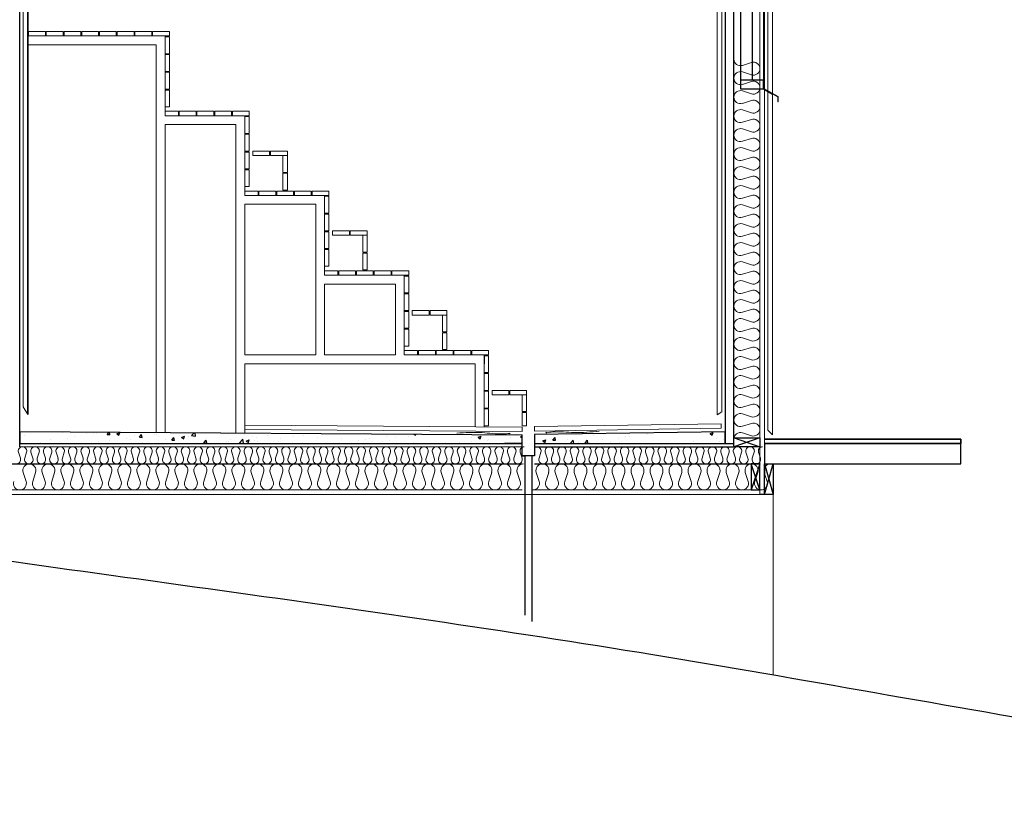
# Model space of a CAD drawing. Units: millimetres. Extents: x -83446 to -4945, y -28 to 10444.
# Drawn here: x -42989 to -37434, y -28 to 4367 of the extents above; entities that cross this region are included whole.
import ezdxf

# ---------------------------------------------------------------- set-up
doc = ezdxf.new("R2010")
doc.units = ezdxf.units.MM
for name, color, linetype, lineweight in [('A-FLOR-OTLN', 6, 'Continuous', 18), ('A-GLAZ', 6, 'Continuous', 18), ('A-GLAZ-FRAM', 6, 'Continuous', 25), ('A-GLAZ-GLAS', 6, 'Continuous', 25), ('A-WALL', 2, 'Continuous', 18), ('A5AINE', 15, 'Continuous', 13), ('ei-leikkautuvat', 170, 'Continuous', 18), ('vedeneriste', 90, 'Continuous', 18), ('verhoilut', 50, 'Continuous', 18)]:
    doc.layers.add(name, color=color, linetype=linetype, lineweight=lineweight)
for name, color, linetype in [('pellit', 30, 'Continuous'), ('runko', 10, 'Continuous'), ('TOPO UUS', 7, 'Continuous')]:
    doc.layers.add(name, color=color, linetype=linetype)

# ---------------------------------------------------------------- blocks, each defined once
blk = doc.blocks.new('F0L - luonnosikkuna - Luonnosikkuna-1256764-A-F')
at = {"layer": 'A-GLAZ', "lineweight": 25}
for p, q in [((-38922.6, 5128.2), (-38922.6, 4025)), ((-38792.6, 5128.2), (-38792.6, 4025))]:
    blk.add_line(p, q, dxfattribs=at)
at = {"layer": 'A-GLAZ'}
for p, q in [((-38790.6, 4025), (-38792.6, 4025)), ((-38792.6, 4025), (-38792.6, 3978.3)), ((-38792.6, 4025), (-38792.6, 3978.3)), ((-38790.6, 4025), (-38792.6, 4025)), ((-38790.6, 3979.5), (-38790.6, 4025)), ((-38790.6, 3979.5), (-38790.6, 4025)), ((-38792.6, 3978.3), (-38712.6, 3932.1)), ((-38792.6, 3978.3), (-38712.6, 3932.1)), ((-38710.6, 3933.3), (-38790.6, 3979.5)), ((-38710.6, 3933.3), (-38790.6, 3979.5)), ((-38712.6, 3932.1), (-38712.6, 3903.3)), ((-38712.6, 3932.1), (-38712.6, 3903.3)), ((-38712.6, 3903.3), (-38710.6, 3903.3)), ((-38712.6, 3903.3), (-38710.6, 3903.3)), ((-38710.6, 3903.3), (-38710.6, 3933.3)), ((-38710.6, 3903.3), (-38710.6, 3933.3))]:
    blk.add_line(p, q, dxfattribs=at)
at = {"layer": 'A-GLAZ-FRAM'}
for p, q in [((-38922.6, 5177.2), (-38922.6, 5128.2)), ((-38792.6, 5177.2), (-38922.6, 5177.2)), ((-38792.6, 5128.2), (-38792.6, 5177.2)), ((-38922.6, 5128.2), (-38792.6, 5128.2)), ((-38922.6, 4025), (-38922.6, 3976)), ((-38792.6, 4025), (-38922.6, 4025)), ((-38792.6, 3976), (-38792.6, 4025)), ((-38922.6, 3976), (-38792.6, 3976))]:
    blk.add_line(p, q, dxfattribs=at)
at = {"layer": 'A-GLAZ-GLAS'}
blk.add_line((-38857.6, 5128.2), (-38857.6, 4025), dxfattribs=at)

msp = doc.modelspace()

# ---------------------------------------------------------------- hatches: boundary and pattern name
at = {"layer": 'runko'}
h = msp.add_hatch(dxfattribs=at)
h.set_pattern_fill('AR-CONC', color=256)
h.paths.add_polyline_path([(-40154.2, 2023), (-41719.2, 2034), (-42989.2, 2043), (-42989.2, 1975), (-40154.2, 1975)])
h.paths.add_polyline_path([(-39008.7, 2040.3), (-40084.2, 2025), (-40084.2, 1975), (-39008.7, 1975)])

# ---------------------------------------------------------------- linework, layer by layer
for points in [[(-42989.2, 1957), (-42989.2, 5807.6)], [(-38959.6, 1975), (-38960.7, 5668.7)], [(-40084.2, 1975), (-38959.6, 1975)], [(-40084.2, 1957), (-38959.6, 1957)], [(-43231.2, 1860), (-40154.2, 1860)], [(-40084.2, 1860), (-38812.6, 1860)]]:
    msp.add_lwpolyline(points)
at = {"layer": 'A-FLOR-OTLN', "lineweight": 35}
msp.add_line((-37680, 1975), (-38787.6, 1975), dxfattribs=at)
at = {"layer": 'A-WALL', "lineweight": 35}
msp.add_line((-38742.6, 3947.2), (-38792.6, 3976), dxfattribs=at)
at = {"layer": 'A5AINE'}
for p, q in [((-38911.6, 4109.3), (-38860.6, 4125.7)), ((-38860.6, 4055.7), (-38911.6, 4072.1)), ((-38911.6, 4002.1), (-38860.6, 4018.5)), ((-38860.6, 3948.5), (-38911.6, 3964.9)), ((-38911.6, 3894.9), (-38860.6, 3911.3)), ((-38860.6, 3841.3), (-38911.6, 3857.6)), ((-38911.6, 3787.7), (-38860.6, 3804)), ((-38860.6, 3734.1), (-38911.6, 3750.4)), ((-38911.6, 3680.5), (-38860.6, 3696.8)), ((-38860.6, 3626.9), (-38911.6, 3643.2)), ((-38911.6, 3573.2), (-38860.6, 3589.6)), ((-38860.6, 3519.6), (-38911.6, 3536)), ((-38911.6, 3466), (-38860.6, 3482.4)), ((-38860.6, 3412.4), (-38911.6, 3428.8)), ((-38911.6, 3358.8), (-38860.6, 3375.2)), ((-38860.6, 3305.2), (-38911.6, 3321.6)), ((-38911.6, 3251.6), (-38860.6, 3268)), ((-38860.6, 3198), (-38911.6, 3214.4)), ((-38911.6, 3144.4), (-38860.6, 3160.7)), ((-38860.6, 3090.8), (-38911.6, 3107.1)), ((-38911.6, 3037.2), (-38860.6, 3053.5)), ((-38860.6, 2983.6), (-38911.6, 2999.9)), ((-38911.6, 2930), (-38860.6, 2946.3)), ((-38860.6, 2876.3), (-38911.6, 2892.7)), ((-38911.6, 2822.7), (-38860.6, 2839.1)), ((-38860.6, 2769.1), (-38911.6, 2785.5)), ((-38911.6, 2715.5), (-38860.6, 2731.9)), ((-38860.6, 2661.9), (-38911.6, 2678.3)), ((-38911.6, 2608.3), (-38860.6, 2624.7)), ((-38860.6, 2554.7), (-38911.6, 2571.1)), ((-38911.6, 2501.1), (-38860.6, 2517.5)), ((-38860.6, 2447.5), (-38911.6, 2463.8)), ((-38911.6, 2393.9), (-38860.6, 2410.2)), ((-38860.6, 2340.3), (-38911.6, 2356.6)), ((-38911.6, 2286.7), (-38860.6, 2303)), ((-38860.6, 2233.1), (-38911.6, 2249.4)), ((-38911.6, 2179.4), (-38860.6, 2195.8)), ((-38860.6, 2125.8), (-38911.6, 2142.2)), ((-38911.6, 2072.2), (-38860.6, 2088.6)), ((-38860.6, 2018.6), (-38911.6, 2035)), ((-42985.4, 1891.7), (-42996.2, 1925.3)), ((-42950.1, 1925.3), (-42960.9, 1891.7)), ((-42914.7, 1891.7), (-42925.5, 1925.3)), ((-42879.3, 1925.3), (-42890.1, 1891.7)), ((-42843.9, 1891.7), (-42854.7, 1925.3)), ((-42808.5, 1925.3), (-42819.3, 1891.7)), ((-42773.1, 1891.7), (-42783.9, 1925.3)), ((-42737.8, 1925.3), (-42748.6, 1891.7)), ((-42702.4, 1891.7), (-42713.2, 1925.3)), ((-42667, 1925.3), (-42677.8, 1891.7)), ((-42631.6, 1891.7), (-42642.4, 1925.3)), ((-42596.2, 1925.3), (-42607, 1891.7)), ((-42560.8, 1891.7), (-42571.6, 1925.3)), ((-42525.4, 1925.3), (-42536.2, 1891.7)), ((-42490.1, 1891.7), (-42500.9, 1925.3)), ((-42454.7, 1925.3), (-42465.5, 1891.7)), ((-42419.3, 1891.7), (-42430.1, 1925.3)), ((-42383.9, 1925.3), (-42394.7, 1891.7)), ((-42348.5, 1891.7), (-42359.3, 1925.3)), ((-42313.1, 1925.3), (-42323.9, 1891.7)), ((-42277.8, 1891.7), (-42288.6, 1925.3)), ((-42242.4, 1925.3), (-42253.2, 1891.7)), ((-42207, 1891.7), (-42217.8, 1925.3)), ((-42171.6, 1925.3), (-42182.4, 1891.7)), ((-42136.2, 1891.7), (-42147, 1925.3)), ((-42100.8, 1925.3), (-42111.6, 1891.7)), ((-42065.4, 1891.7), (-42076.2, 1925.3)), ((-42030.1, 1925.3), (-42040.9, 1891.7)), ((-41994.7, 1891.7), (-42005.5, 1925.3)), ((-41959.3, 1925.3), (-41970.1, 1891.7)), ((-41923.9, 1891.7), (-41934.7, 1925.3)), ((-41888.5, 1925.3), (-41899.3, 1891.7)), ((-41853.1, 1891.7), (-41863.9, 1925.3)), ((-41817.8, 1925.3), (-41828.6, 1891.7)), ((-41782.4, 1891.7), (-41793.2, 1925.3)), ((-41747, 1925.3), (-41757.8, 1891.7)), ((-41711.6, 1891.7), (-41722.4, 1925.3)), ((-41676.2, 1925.3), (-41687, 1891.7)), ((-41640.8, 1891.7), (-41651.6, 1925.3)), ((-41605.4, 1925.3), (-41616.2, 1891.7)), ((-41570.1, 1891.7), (-41580.9, 1925.3)), ((-41534.7, 1925.3), (-41545.5, 1891.7)), ((-41499.3, 1891.7), (-41510.1, 1925.3)), ((-41463.9, 1925.3), (-41474.7, 1891.7)), ((-41428.5, 1891.7), (-41439.3, 1925.3)), ((-41393.1, 1925.3), (-41403.9, 1891.7)), ((-41357.8, 1891.7), (-41368.6, 1925.3)), ((-41322.4, 1925.3), (-41333.2, 1891.7)), ((-41287, 1891.7), (-41297.8, 1925.3)), ((-41251.6, 1925.3), (-41262.4, 1891.7)), ((-41216.2, 1891.7), (-41227, 1925.3)), ((-41180.8, 1925.3), (-41191.6, 1891.7)), ((-41145.4, 1891.7), (-41156.2, 1925.3)), ((-41110.1, 1925.3), (-41120.9, 1891.7)), ((-41074.7, 1891.7), (-41085.5, 1925.3)), ((-41039.3, 1925.3), (-41050.1, 1891.7)), ((-41003.9, 1891.7), (-41014.7, 1925.3)), ((-40968.5, 1925.3), (-40979.3, 1891.7)), ((-40933.1, 1891.7), (-40943.9, 1925.3)), ((-40897.8, 1925.3), (-40908.6, 1891.7)), ((-40862.4, 1891.7), (-40873.2, 1925.3)), ((-40827, 1925.3), (-40837.8, 1891.7)), ((-40791.6, 1891.7), (-40802.4, 1925.3)), ((-40756.2, 1925.3), (-40767, 1891.7)), ((-40720.8, 1891.7), (-40731.6, 1925.3)), ((-40685.4, 1925.3), (-40696.2, 1891.7)), ((-40650.1, 1891.7), (-40660.9, 1925.3)), ((-40614.7, 1925.3), (-40625.5, 1891.7)), ((-40579.3, 1891.7), (-40590.1, 1925.3)), ((-40543.9, 1925.3), (-40554.7, 1891.7)), ((-40508.5, 1891.7), (-40519.3, 1925.3)), ((-40473.1, 1925.3), (-40483.9, 1891.7)), ((-40437.8, 1891.7), (-40448.6, 1925.3)), ((-40402.4, 1925.3), (-40413.2, 1891.7)), ((-40367, 1891.7), (-40377.8, 1925.3)), ((-40331.6, 1925.3), (-40342.4, 1891.7)), ((-40296.2, 1891.7), (-40307, 1925.3)), ((-40260.8, 1925.3), (-40271.6, 1891.7)), ((-40225.4, 1891.7), (-40236.2, 1925.3)), ((-40190.1, 1925.3), (-40200.9, 1891.7)), ((-40154.7, 1891.7), (-40165.5, 1925.3)), ((-40048.5, 1925.3), (-40059.3, 1891.7)), ((-40013.1, 1891.7), (-40023.9, 1925.3)), ((-39977.8, 1925.3), (-39988.6, 1891.7)), ((-39942.4, 1891.7), (-39953.2, 1925.3)), ((-39907, 1925.3), (-39917.8, 1891.7)), ((-39871.6, 1891.7), (-39882.4, 1925.3)), ((-39836.2, 1925.3), (-39847, 1891.7)), ((-39800.8, 1891.7), (-39811.6, 1925.3)), ((-39765.4, 1925.3), (-39776.2, 1891.7)), ((-39730.1, 1891.7), (-39740.9, 1925.3)), ((-39694.7, 1925.3), (-39705.5, 1891.7)), ((-39659.3, 1891.7), (-39670.1, 1925.3)), ((-39623.9, 1925.3), (-39634.7, 1891.7)), ((-39588.5, 1891.7), (-39599.3, 1925.3)), ((-39553.1, 1925.3), (-39563.9, 1891.7)), ((-39517.8, 1891.7), (-39528.6, 1925.3)), ((-39482.4, 1925.3), (-39493.2, 1891.7)), ((-39447, 1891.7), (-39457.8, 1925.3)), ((-39411.6, 1925.3), (-39422.4, 1891.7)), ((-39376.2, 1891.7), (-39387, 1925.3)), ((-39340.8, 1925.3), (-39351.6, 1891.7)), ((-39305.4, 1891.7), (-39316.2, 1925.3)), ((-39270.1, 1925.3), (-39280.9, 1891.7)), ((-39234.7, 1891.7), (-39245.5, 1925.3)), ((-39199.3, 1925.3), (-39210.1, 1891.7)), ((-39163.9, 1891.7), (-39174.7, 1925.3)), ((-39128.5, 1925.3), (-39139.3, 1891.7)), ((-39093.1, 1891.7), (-39103.9, 1925.3)), ((-39057.8, 1925.3), (-39068.6, 1891.7)), ((-39022.4, 1891.7), (-39033.2, 1925.3)), ((-38987, 1925.3), (-38997.8, 1891.7)), ((-38951.6, 1891.7), (-38962.4, 1925.3)), ((-38916.2, 1925.3), (-38927, 1891.7)), ((-38880.8, 1891.7), (-38891.6, 1925.3)), ((-38845.4, 1925.3), (-38856.2, 1891.7)), ((-38810.1, 1891.7), (-38820.9, 1925.3)), ((-42953.2, 1761), (-42969.6, 1812)), ((-42899.6, 1812), (-42916, 1761)), ((-42846, 1761), (-42862.4, 1812)), ((-42792.4, 1812), (-42808.7, 1761)), ((-42738.8, 1761), (-42755.1, 1812)), ((-42685.2, 1812), (-42701.5, 1761)), ((-42631.6, 1761), (-42647.9, 1812)), ((-42578, 1812), (-42594.3, 1761)), ((-42524.3, 1761), (-42540.7, 1812)), ((-42470.7, 1812), (-42487.1, 1761)), ((-42417.1, 1761), (-42433.5, 1812)), ((-42363.5, 1812), (-42379.9, 1761)), ((-42309.9, 1761), (-42326.3, 1812)), ((-42256.3, 1812), (-42272.7, 1761)), ((-42202.7, 1761), (-42219.1, 1812)), ((-42149.1, 1812), (-42165.5, 1761)), ((-42095.5, 1761), (-42111.8, 1812)), ((-42041.9, 1812), (-42058.2, 1761)), ((-41988.3, 1761), (-42004.6, 1812)), ((-41934.7, 1812), (-41951, 1761)), ((-41881.1, 1761), (-41897.4, 1812)), ((-41827.4, 1812), (-41843.8, 1761)), ((-41773.8, 1761), (-41790.2, 1812)), ((-41720.2, 1812), (-41736.6, 1761)), ((-41666.6, 1761), (-41683, 1812)), ((-41613, 1812), (-41629.4, 1761)), ((-41559.4, 1761), (-41575.8, 1812)), ((-41505.8, 1812), (-41522.2, 1761)), ((-41452.2, 1761), (-41468.6, 1812)), ((-41398.6, 1812), (-41414.9, 1761)), ((-41345, 1761), (-41361.3, 1812)), ((-41291.4, 1812), (-41307.7, 1761)), ((-41237.8, 1761), (-41254.1, 1812)), ((-41184.2, 1812), (-41200.5, 1761)), ((-41130.5, 1761), (-41146.9, 1812)), ((-41076.9, 1812), (-41093.3, 1761)), ((-41023.3, 1761), (-41039.7, 1812)), ((-40969.7, 1812), (-40986.1, 1761)), ((-40916.1, 1761), (-40932.5, 1812)), ((-40862.5, 1812), (-40878.9, 1761)), ((-40808.9, 1761), (-40825.3, 1812)), ((-40755.3, 1812), (-40771.7, 1761)), ((-40701.7, 1761), (-40718, 1812)), ((-40648.1, 1812), (-40664.4, 1761)), ((-40594.5, 1761), (-40610.8, 1812)), ((-40540.9, 1812), (-40557.2, 1761)), ((-40487.3, 1761), (-40503.6, 1812)), ((-40433.6, 1812), (-40450, 1761)), ((-40380, 1761), (-40396.4, 1812)), ((-40326.4, 1812), (-40342.8, 1761)), ((-40272.8, 1761), (-40289.2, 1812)), ((-40219.2, 1812), (-40235.6, 1761)), ((-40165.6, 1761), (-40182, 1812)), ((-40058.4, 1761), (-40074.8, 1812)), ((-40004.8, 1812), (-40021.1, 1761)), ((-39951.2, 1761), (-39967.5, 1812)), ((-39897.6, 1812), (-39913.9, 1761)), ((-39844, 1761), (-39860.3, 1812)), ((-39790.4, 1812), (-39806.7, 1761)), ((-39736.7, 1761), (-39753.1, 1812)), ((-39683.1, 1812), (-39699.5, 1761)), ((-39629.5, 1761), (-39645.9, 1812)), ((-39575.9, 1812), (-39592.3, 1761)), ((-39522.3, 1761), (-39538.7, 1812)), ((-39468.7, 1812), (-39485.1, 1761)), ((-39415.1, 1761), (-39431.5, 1812)), ((-39361.5, 1812), (-39377.9, 1761)), ((-39307.9, 1761), (-39324.2, 1812)), ((-39254.3, 1812), (-39270.6, 1761)), ((-39200.7, 1761), (-39217, 1812)), ((-39147.1, 1812), (-39163.4, 1761)), ((-39093.5, 1761), (-39109.8, 1812)), ((-39039.8, 1812), (-39056.2, 1761)), ((-38986.2, 1761), (-39002.6, 1812)), ((-38932.6, 1812), (-38949, 1761)), ((-38879, 1761), (-38895.4, 1812)), ((-38825.4, 1812), (-38841.8, 1761)), ((-38771.8, 1761), (-38788.2, 1812))]:
    msp.add_line(p, q, dxfattribs=at)
for centre, radius, start, end in [((-38922.9, 4144.3), 36.7, 180, 287.7725), ((-38849.4, 4090.7), 36.7, 0, 107.7725), ((-38922.9, 4037.1), 36.7, 72.2275, 180), ((-38849.4, 4090.7), 36.7, 252.2275, 0), ((-38922.9, 4037.1), 36.7, 180, 287.7725), ((-38849.4, 3983.5), 36.7, 0, 107.7725), ((-38922.9, 3929.9), 36.7, 72.2275, 180), ((-38849.4, 3983.5), 36.7, 252.2275, 0), ((-38922.9, 3929.9), 36.7, 180, 287.7725), ((-38849.4, 3876.3), 36.7, 0, 107.7725), ((-38922.9, 3822.7), 36.7, 72.2275, 180), ((-38849.4, 3876.3), 36.7, 252.2275, 0), ((-38922.9, 3822.7), 36.7, 180, 287.7725), ((-38849.4, 3769.1), 36.7, 0, 107.7725), ((-38922.9, 3715.4), 36.7, 72.2275, 180), ((-38849.4, 3769.1), 36.7, 252.2275, 0), ((-38922.9, 3715.4), 36.7, 180, 287.7725), ((-38849.4, 3661.8), 36.7, 0, 107.7725), ((-38922.9, 3608.2), 36.7, 72.2275, 180), ((-38849.4, 3661.8), 36.7, 252.2275, 0), ((-38922.9, 3608.2), 36.7, 180, 287.7725), ((-38849.4, 3554.6), 36.7, 0, 107.7725), ((-38922.9, 3501), 36.7, 72.2275, 180), ((-38922.9, 3501), 36.7, 180, 287.7725), ((-38849.4, 3554.6), 36.7, 252.2275, 0), ((-38849.4, 3447.4), 36.7, 0, 107.7725), ((-38849.4, 3447.4), 36.7, 252.2275, 0), ((-38922.9, 3393.8), 36.7, 72.2275, 180), ((-38922.9, 3393.8), 36.7, 180, 287.7725), ((-38849.4, 3340.2), 36.7, 0, 107.7725), ((-38849.4, 3340.2), 36.7, 252.2275, 0), ((-38922.9, 3286.6), 36.7, 72.2275, 180), ((-38922.9, 3286.6), 36.7, 180, 287.7725), ((-38849.4, 3233), 36.7, 0, 107.7725), ((-38849.4, 3233), 36.7, 252.2275, 0), ((-38922.9, 3179.4), 36.7, 72.2275, 180), ((-38922.9, 3179.4), 36.7, 180, 287.7725), ((-38849.4, 3125.8), 36.7, 0, 107.7725), ((-38849.4, 3125.8), 36.7, 252.2275, 0), ((-38922.9, 3072.2), 36.7, 72.2275, 180), ((-38922.9, 3072.2), 36.7, 180, 287.7725), ((-38849.4, 3018.5), 36.7, 0, 107.7725), ((-38922.9, 2964.9), 36.7, 72.2275, 180), ((-38849.4, 3018.5), 36.7, 252.2275, 0), ((-38922.9, 2964.9), 36.7, 180, 287.7725), ((-38849.4, 2911.3), 36.7, 0, 107.7725), ((-38922.9, 2857.7), 36.7, 72.2275, 180), ((-38849.4, 2911.3), 36.7, 252.2275, 0), ((-38922.9, 2857.7), 36.7, 180, 287.7725), ((-38849.4, 2804.1), 36.7, 0, 107.7725), ((-38922.9, 2750.5), 36.7, 72.2275, 180), ((-38849.4, 2804.1), 36.7, 252.2275, 0), ((-38922.9, 2750.5), 36.7, 180, 287.7725), ((-38849.4, 2696.9), 36.7, 0, 107.7725), ((-38922.9, 2643.3), 36.7, 72.2275, 180), ((-38849.4, 2696.9), 36.7, 252.2275, 0), ((-38922.9, 2643.3), 36.7, 180, 287.7725), ((-38849.4, 2589.7), 36.7, 0, 107.7725), ((-38922.9, 2536.1), 36.7, 72.2275, 180), ((-38849.4, 2589.7), 36.7, 252.2275, 0), ((-38922.9, 2536.1), 36.7, 180, 287.7725), ((-38849.4, 2482.5), 36.7, 0, 107.7725), ((-38922.9, 2428.9), 36.7, 72.2275, 180), ((-38849.4, 2482.5), 36.7, 252.2275, 0), ((-38922.9, 2428.9), 36.7, 180, 287.7725), ((-38849.4, 2375.3), 36.7, 0, 107.7725), ((-38922.9, 2321.6), 36.7, 72.2275, 180), ((-38849.4, 2375.3), 36.7, 252.2275, 0), ((-38922.9, 2321.6), 36.7, 180, 287.7725), ((-38849.4, 2268), 36.7, 0, 107.7725), ((-38922.9, 2214.4), 36.7, 72.2275, 180), ((-38849.4, 2268), 36.7, 252.2275, 0), ((-38922.9, 2214.4), 36.7, 180, 287.7725), ((-38849.4, 2160.8), 36.7, 0, 107.7725), ((-38922.9, 2107.2), 36.7, 72.2275, 180), ((-38849.4, 2160.8), 36.7, 252.2275, 0), ((-38922.9, 2107.2), 36.7, 180, 287.7725), ((-38849.4, 2053.6), 36.7, 0, 107.7725), ((-38922.9, 2000), 36.7, 72.2275, 180), ((-38849.4, 2053.6), 36.7, 252.2275, 0), ((-42973.2, 1932.7), 24.2, 90, 197.7725), ((-42973.2, 1932.7), 24.2, 342.2275, 90), ((-42902.4, 1932.7), 24.2, 90, 197.7725), ((-42902.4, 1932.7), 24.2, 342.2275, 90), ((-42831.6, 1932.7), 24.2, 90, 197.7725), ((-42831.6, 1932.7), 24.2, 342.2275, 90), ((-42760.8, 1932.7), 24.2, 90, 197.7725), ((-42760.8, 1932.7), 24.2, 342.2275, 90), ((-42690.1, 1932.7), 24.2, 90, 197.7725), ((-42690.1, 1932.7), 24.2, 342.2275, 90), ((-42619.3, 1932.7), 24.2, 90, 197.7725), ((-42619.3, 1932.7), 24.2, 342.2275, 90), ((-42548.5, 1932.7), 24.2, 90, 197.7725), ((-42548.5, 1932.7), 24.2, 342.2275, 90), ((-42477.8, 1932.7), 24.2, 90, 197.7725), ((-42477.8, 1932.7), 24.2, 342.2275, 90), ((-42407, 1932.7), 24.2, 90, 197.7725), ((-42407, 1932.7), 24.2, 342.2275, 90), ((-42336.2, 1932.7), 24.2, 90, 197.7725), ((-42336.2, 1932.7), 24.2, 342.2275, 90), ((-42265.5, 1932.7), 24.2, 90, 197.7725), ((-42265.5, 1932.7), 24.2, 342.2275, 90), ((-42194.7, 1932.7), 24.2, 90, 197.7725), ((-42194.7, 1932.7), 24.2, 342.2275, 90), ((-42123.9, 1932.7), 24.2, 90, 197.7725), ((-42123.9, 1932.7), 24.2, 342.2275, 90), ((-42053.2, 1932.7), 24.2, 90, 197.7725), ((-42053.2, 1932.7), 24.2, 342.2275, 90), ((-41982.4, 1932.7), 24.2, 90, 197.7725), ((-41982.4, 1932.7), 24.2, 342.2275, 90), ((-41911.6, 1932.7), 24.2, 90, 197.7725), ((-41911.6, 1932.7), 24.2, 342.2275, 90), ((-41840.8, 1932.7), 24.2, 90, 197.7725), ((-41840.8, 1932.7), 24.2, 342.2275, 90), ((-41770.1, 1932.7), 24.2, 90, 197.7725), ((-41770.1, 1932.7), 24.2, 342.2275, 90), ((-41699.3, 1932.7), 24.2, 90, 197.7725), ((-41699.3, 1932.7), 24.2, 342.2275, 90), ((-41628.5, 1932.7), 24.2, 90, 197.7725), ((-41628.5, 1932.7), 24.2, 342.2275, 90), ((-41557.8, 1932.7), 24.2, 90, 197.7725), ((-41557.8, 1932.7), 24.2, 342.2275, 90), ((-41487, 1932.7), 24.2, 90, 197.7725), ((-41487, 1932.7), 24.2, 342.2275, 90), ((-41416.2, 1932.7), 24.2, 90, 197.7725), ((-41416.2, 1932.7), 24.2, 342.2275, 90), ((-41345.5, 1932.7), 24.2, 90, 197.7725), ((-41345.5, 1932.7), 24.2, 342.2275, 90), ((-41274.7, 1932.7), 24.2, 90, 197.7725), ((-41274.7, 1932.7), 24.2, 342.2275, 90), ((-41203.9, 1932.7), 24.2, 90, 197.7725), ((-41203.9, 1932.7), 24.2, 342.2275, 90), ((-41133.2, 1932.7), 24.2, 90, 197.7725), ((-41133.2, 1932.7), 24.2, 342.2275, 90), ((-41062.4, 1932.7), 24.2, 90, 197.7725), ((-41062.4, 1932.7), 24.2, 342.2275, 90), ((-40991.6, 1932.7), 24.2, 90, 197.7725), ((-40991.6, 1932.7), 24.2, 342.2275, 90), ((-40920.8, 1932.7), 24.2, 90, 197.7725), ((-40920.8, 1932.7), 24.2, 342.2275, 90), ((-40850.1, 1932.7), 24.2, 90, 197.7725), ((-40850.1, 1932.7), 24.2, 342.2275, 90), ((-40779.3, 1932.7), 24.2, 90, 197.7725), ((-40779.3, 1932.7), 24.2, 342.2275, 90), ((-40708.5, 1932.7), 24.2, 90, 197.7725), ((-40708.5, 1932.7), 24.2, 342.2275, 90), ((-40637.8, 1932.7), 24.2, 90, 197.7725), ((-40637.8, 1932.7), 24.2, 342.2275, 90), ((-40567, 1932.7), 24.2, 90, 197.7725), ((-40567, 1932.7), 24.2, 342.2275, 90), ((-40496.2, 1932.7), 24.2, 90, 197.7725), ((-40496.2, 1932.7), 24.2, 342.2275, 90), ((-40425.5, 1932.7), 24.2, 90, 197.7725), ((-40425.5, 1932.7), 24.2, 342.2275, 90), ((-40354.7, 1932.7), 24.2, 90, 197.7725), ((-40354.7, 1932.7), 24.2, 342.2275, 90), ((-40283.9, 1932.7), 24.2, 90, 197.7725), ((-40283.9, 1932.7), 24.2, 342.2275, 90), ((-40213.2, 1932.7), 24.2, 90, 197.7725), ((-40213.2, 1932.7), 24.2, 342.2275, 90), ((-40142.4, 1932.7), 24.2, 90, 197.7725), ((-40071.6, 1932.7), 24.2, 342.2275, 90), ((-40000.8, 1932.7), 24.2, 90, 197.7725), ((-40000.8, 1932.7), 24.2, 342.2275, 90), ((-39930.1, 1932.7), 24.2, 90, 197.7725), ((-39930.1, 1932.7), 24.2, 342.2275, 90), ((-39859.3, 1932.7), 24.2, 90, 197.7725), ((-39859.3, 1932.7), 24.2, 342.2275, 90), ((-39788.5, 1932.7), 24.2, 90, 197.7725), ((-39788.5, 1932.7), 24.2, 342.2275, 90), ((-39717.8, 1932.7), 24.2, 90, 197.7725), ((-39717.8, 1932.7), 24.2, 342.2275, 90), ((-39647, 1932.7), 24.2, 90, 197.7725), ((-39647, 1932.7), 24.2, 342.2275, 90), ((-39576.2, 1932.7), 24.2, 90, 197.7725), ((-39576.2, 1932.7), 24.2, 342.2275, 90), ((-39505.5, 1932.7), 24.2, 90, 197.7725), ((-39505.5, 1932.7), 24.2, 342.2275, 90), ((-39434.7, 1932.7), 24.2, 90, 197.7725), ((-39434.7, 1932.7), 24.2, 342.2275, 90), ((-39363.9, 1932.7), 24.2, 90, 197.7725), ((-39363.9, 1932.7), 24.2, 342.2275, 90), ((-39293.2, 1932.7), 24.2, 90, 197.7725), ((-39293.2, 1932.7), 24.2, 342.2275, 90), ((-39222.4, 1932.7), 24.2, 90, 197.7725), ((-39222.4, 1932.7), 24.2, 342.2275, 90), ((-39151.6, 1932.7), 24.2, 90, 197.7725), ((-39151.6, 1932.7), 24.2, 342.2275, 90), ((-39080.8, 1932.7), 24.2, 90, 197.7725), ((-39080.8, 1932.7), 24.2, 342.2275, 90), ((-39010.1, 1932.7), 24.2, 90, 197.7725), ((-39010.1, 1932.7), 24.2, 342.2275, 90), ((-38939.3, 1932.7), 24.2, 90, 197.7725), ((-38939.3, 1932.7), 24.2, 342.2275, 90), ((-38868.5, 1932.7), 24.2, 90, 197.7725), ((-38868.5, 1932.7), 24.2, 342.2275, 90), ((-38797.8, 1932.7), 24.2, 90, 197.7725), ((-43008.5, 1884.2), 24.2, 270, 17.7725), ((-42937.8, 1884.2), 24.2, 162.2275, 270), ((-42937.8, 1884.2), 24.2, 270, 17.7725), ((-42867, 1884.2), 24.2, 162.2275, 270), ((-42867, 1884.2), 24.2, 270, 17.7725), ((-42796.2, 1884.2), 24.2, 162.2275, 270), ((-42796.2, 1884.2), 24.2, 270, 17.7725), ((-42725.5, 1884.2), 24.2, 162.2275, 270), ((-42725.5, 1884.2), 24.2, 270, 17.7725), ((-42654.7, 1884.2), 24.2, 162.2275, 270), ((-42654.7, 1884.2), 24.2, 270, 17.7725), ((-42583.9, 1884.2), 24.2, 162.2275, 270), ((-42583.9, 1884.2), 24.2, 270, 17.7725), ((-42513.2, 1884.2), 24.2, 162.2275, 270), ((-42513.2, 1884.2), 24.2, 270, 17.7725), ((-42442.4, 1884.2), 24.2, 162.2275, 270), ((-42442.4, 1884.2), 24.2, 270, 17.7725), ((-42371.6, 1884.2), 24.2, 162.2275, 270), ((-42371.6, 1884.2), 24.2, 270, 17.7725), ((-42300.8, 1884.2), 24.2, 162.2275, 270), ((-42300.8, 1884.2), 24.2, 270, 17.7725), ((-42230.1, 1884.2), 24.2, 162.2275, 270), ((-42230.1, 1884.2), 24.2, 270, 17.7725), ((-42159.3, 1884.2), 24.2, 162.2275, 270), ((-42159.3, 1884.2), 24.2, 270, 17.7725), ((-42088.5, 1884.2), 24.2, 162.2275, 270), ((-42088.5, 1884.2), 24.2, 270, 17.7725), ((-42017.8, 1884.2), 24.2, 162.2275, 270), ((-42017.8, 1884.2), 24.2, 270, 17.7725), ((-41947, 1884.2), 24.2, 162.2275, 270), ((-41947, 1884.2), 24.2, 270, 17.7725), ((-41876.2, 1884.2), 24.2, 162.2275, 270), ((-41876.2, 1884.2), 24.2, 270, 17.7725), ((-41805.5, 1884.2), 24.2, 162.2275, 270), ((-41805.5, 1884.2), 24.2, 270, 17.7725), ((-41734.7, 1884.2), 24.2, 162.2275, 270), ((-41734.7, 1884.2), 24.2, 270, 17.7725), ((-41663.9, 1884.2), 24.2, 162.2275, 270), ((-41663.9, 1884.2), 24.2, 270, 17.7725), ((-41593.2, 1884.2), 24.2, 162.2275, 270), ((-41593.2, 1884.2), 24.2, 270, 17.7725), ((-41522.4, 1884.2), 24.2, 162.2275, 270), ((-41522.4, 1884.2), 24.2, 270, 17.7725), ((-41451.6, 1884.2), 24.2, 162.2275, 270), ((-41451.6, 1884.2), 24.2, 270, 17.7725), ((-41380.8, 1884.2), 24.2, 162.2275, 270), ((-41380.8, 1884.2), 24.2, 270, 17.7725), ((-41310.1, 1884.2), 24.2, 162.2275, 270), ((-41310.1, 1884.2), 24.2, 270, 17.7725), ((-41239.3, 1884.2), 24.2, 162.2275, 270), ((-41239.3, 1884.2), 24.2, 270, 17.7725), ((-41168.5, 1884.2), 24.2, 162.2275, 270), ((-41168.5, 1884.2), 24.2, 270, 17.7725), ((-41097.8, 1884.2), 24.2, 162.2275, 270), ((-41097.8, 1884.2), 24.2, 270, 17.7725), ((-41027, 1884.2), 24.2, 162.2275, 270), ((-41027, 1884.2), 24.2, 270, 17.7725), ((-40956.2, 1884.2), 24.2, 162.2275, 270), ((-40956.2, 1884.2), 24.2, 270, 17.7725), ((-40885.5, 1884.2), 24.2, 162.2275, 270), ((-40885.5, 1884.2), 24.2, 270, 17.7725), ((-40814.7, 1884.2), 24.2, 162.2275, 270), ((-40814.7, 1884.2), 24.2, 270, 17.7725), ((-40743.9, 1884.2), 24.2, 162.2275, 270), ((-40743.9, 1884.2), 24.2, 270, 17.7725), ((-40673.2, 1884.2), 24.2, 162.2275, 270), ((-40673.2, 1884.2), 24.2, 270, 17.7725), ((-40602.4, 1884.2), 24.2, 162.2275, 270), ((-40602.4, 1884.2), 24.2, 270, 17.7725), ((-40531.6, 1884.2), 24.2, 162.2275, 270), ((-40531.6, 1884.2), 24.2, 270, 17.7725), ((-40460.8, 1884.2), 24.2, 162.2275, 270), ((-40460.8, 1884.2), 24.2, 270, 17.7725), ((-40390.1, 1884.2), 24.2, 162.2275, 270), ((-40390.1, 1884.2), 24.2, 270, 17.7725), ((-40319.3, 1884.2), 24.2, 162.2275, 270), ((-40319.3, 1884.2), 24.2, 270, 17.7725), ((-40248.5, 1884.2), 24.2, 162.2275, 270), ((-40248.5, 1884.2), 24.2, 270, 17.7725), ((-40177.8, 1884.2), 24.2, 162.2275, 270), ((-40177.8, 1884.2), 24.2, 270, 17.7725), ((-40036.2, 1884.2), 24.2, 162.2275, 270), ((-40036.2, 1884.2), 24.2, 270, 17.7725), ((-39965.5, 1884.2), 24.2, 162.2275, 270), ((-39965.5, 1884.2), 24.2, 270, 17.7725), ((-39894.7, 1884.2), 24.2, 162.2275, 270), ((-39894.7, 1884.2), 24.2, 270, 17.7725), ((-39823.9, 1884.2), 24.2, 162.2275, 270), ((-39823.9, 1884.2), 24.2, 270, 17.7725), ((-39753.2, 1884.2), 24.2, 162.2275, 270), ((-39753.2, 1884.2), 24.2, 270, 17.7725), ((-39682.4, 1884.2), 24.2, 162.2275, 270), ((-39682.4, 1884.2), 24.2, 270, 17.7725), ((-39611.6, 1884.2), 24.2, 162.2275, 270), ((-39611.6, 1884.2), 24.2, 270, 17.7725), ((-39540.8, 1884.2), 24.2, 162.2275, 270), ((-39540.8, 1884.2), 24.2, 270, 17.7725), ((-39470.1, 1884.2), 24.2, 162.2275, 270), ((-39470.1, 1884.2), 24.2, 270, 17.7725), ((-39399.3, 1884.2), 24.2, 162.2275, 270), ((-39399.3, 1884.2), 24.2, 270, 17.7725), ((-39328.5, 1884.2), 24.2, 162.2275, 270), ((-39328.5, 1884.2), 24.2, 270, 17.7725), ((-39257.8, 1884.2), 24.2, 162.2275, 270), ((-39257.8, 1884.2), 24.2, 270, 17.7725), ((-39187, 1884.2), 24.2, 162.2275, 270), ((-39187, 1884.2), 24.2, 270, 17.7725), ((-39116.2, 1884.2), 24.2, 162.2275, 270), ((-39116.2, 1884.2), 24.2, 270, 17.7725), ((-39045.5, 1884.2), 24.2, 162.2275, 270), ((-39045.5, 1884.2), 24.2, 270, 17.7725), ((-38974.7, 1884.2), 24.2, 162.2275, 270), ((-38974.7, 1884.2), 24.2, 270, 17.7725), ((-38903.9, 1884.2), 24.2, 162.2275, 270), ((-38903.9, 1884.2), 24.2, 270, 17.7725), ((-38833.2, 1884.2), 24.2, 162.2275, 270), ((-38833.2, 1884.2), 24.2, 270, 17.7725), ((-42934.6, 1823.3), 36.7, 90, 197.7725), ((-42934.6, 1823.3), 36.7, 342.2275, 90), ((-42827.4, 1823.3), 36.7, 90, 197.7725), ((-42827.4, 1823.3), 36.7, 342.2275, 90), ((-42720.2, 1823.3), 36.7, 90, 197.7725), ((-42720.2, 1823.3), 36.7, 342.2275, 90), ((-42612.9, 1823.3), 36.7, 90, 197.7725), ((-42612.9, 1823.3), 36.7, 342.2275, 90), ((-42505.7, 1823.3), 36.7, 90, 197.7725), ((-42505.7, 1823.3), 36.7, 342.2275, 90), ((-42398.5, 1823.3), 36.7, 90, 197.7725), ((-42398.5, 1823.3), 36.7, 342.2275, 90), ((-42291.3, 1823.3), 36.7, 90, 197.7725), ((-42291.3, 1823.3), 36.7, 342.2275, 90), ((-42184.1, 1823.3), 36.7, 90, 197.7725), ((-42184.1, 1823.3), 36.7, 342.2275, 90), ((-42076.9, 1823.3), 36.7, 90, 197.7725), ((-42076.9, 1823.3), 36.7, 342.2275, 90), ((-41969.6, 1823.3), 36.7, 90, 197.7725), ((-41969.6, 1823.3), 36.7, 342.2275, 90), ((-41862.4, 1823.3), 36.7, 90, 197.7725), ((-41862.4, 1823.3), 36.7, 342.2275, 90), ((-41755.2, 1823.3), 36.7, 90, 197.7725), ((-41755.2, 1823.3), 36.7, 342.2275, 90), ((-41648, 1823.3), 36.7, 90, 197.7725), ((-41648, 1823.3), 36.7, 342.2275, 90), ((-41540.8, 1823.3), 36.7, 90, 197.7725), ((-41540.8, 1823.3), 36.7, 342.2275, 90), ((-41433.6, 1823.3), 36.7, 90, 197.7725), ((-41433.6, 1823.3), 36.7, 342.2275, 90), ((-41326.4, 1823.3), 36.7, 90, 197.7725), ((-41326.4, 1823.3), 36.7, 342.2275, 90), ((-41219.1, 1823.3), 36.7, 90, 197.7725), ((-41219.1, 1823.3), 36.7, 342.2275, 90), ((-41111.9, 1823.3), 36.7, 90, 197.7725), ((-41111.9, 1823.3), 36.7, 342.2275, 90), ((-41004.7, 1823.3), 36.7, 90, 197.7725), ((-41004.7, 1823.3), 36.7, 342.2275, 90), ((-40897.5, 1823.3), 36.7, 90, 197.7725), ((-40897.5, 1823.3), 36.7, 342.2275, 90), ((-40790.3, 1823.3), 36.7, 90, 197.7725), ((-40790.3, 1823.3), 36.7, 342.2275, 90), ((-40683.1, 1823.3), 36.7, 90, 197.7725), ((-40683.1, 1823.3), 36.7, 342.2275, 90), ((-40575.8, 1823.3), 36.7, 90, 197.7725), ((-40575.8, 1823.3), 36.7, 342.2275, 90), ((-40468.6, 1823.3), 36.7, 90, 197.7725), ((-40468.6, 1823.3), 36.7, 342.2275, 90), ((-40361.4, 1823.3), 36.7, 90, 197.7725), ((-40361.4, 1823.3), 36.7, 342.2275, 90), ((-40254.2, 1823.3), 36.7, 90, 197.7725), ((-40254.2, 1823.3), 36.7, 342.2275, 90), ((-40147, 1823.3), 36.7, 90, 197.7725), ((-40039.8, 1823.3), 36.7, 90, 197.7725), ((-40039.8, 1823.3), 36.7, 342.2275, 90), ((-39932.6, 1823.3), 36.7, 90, 197.7725), ((-39932.6, 1823.3), 36.7, 342.2275, 90), ((-39825.3, 1823.3), 36.7, 90, 197.7725), ((-39825.3, 1823.3), 36.7, 342.2275, 90), ((-39718.1, 1823.3), 36.7, 90, 197.7725), ((-39718.1, 1823.3), 36.7, 342.2275, 90), ((-39610.9, 1823.3), 36.7, 90, 197.7725), ((-39610.9, 1823.3), 36.7, 342.2275, 90), ((-39503.7, 1823.3), 36.7, 90, 197.7725), ((-39503.7, 1823.3), 36.7, 342.2275, 90), ((-39396.5, 1823.3), 36.7, 90, 197.7725), ((-39396.5, 1823.3), 36.7, 342.2275, 90), ((-39289.3, 1823.3), 36.7, 90, 197.7725), ((-39289.3, 1823.3), 36.7, 342.2275, 90), ((-39182, 1823.3), 36.7, 90, 197.7725), ((-39182, 1823.3), 36.7, 342.2275, 90), ((-39074.8, 1823.3), 36.7, 90, 197.7725), ((-39074.8, 1823.3), 36.7, 342.2275, 90), ((-38967.6, 1823.3), 36.7, 90, 197.7725), ((-38967.6, 1823.3), 36.7, 342.2275, 90), ((-38860.4, 1823.3), 36.7, 90, 197.7725), ((-38860.4, 1823.3), 36.7, 342.2275, 90), ((-38753.2, 1823.3), 36.7, 90, 197.7725), ((-42988.2, 1749.8), 36.7, 162.2275, 270), ((-42988.2, 1749.8), 36.7, 270, 17.7725), ((-42881, 1749.8), 36.7, 162.2275, 270), ((-42881, 1749.8), 36.7, 270, 17.7725), ((-42773.8, 1749.8), 36.7, 162.2275, 270), ((-42773.8, 1749.8), 36.7, 270, 17.7725), ((-42666.5, 1749.8), 36.7, 162.2275, 270), ((-42666.5, 1749.8), 36.7, 270, 17.7725), ((-42559.3, 1749.8), 36.7, 162.2275, 270), ((-42559.3, 1749.8), 36.7, 270, 17.7725), ((-42452.1, 1749.8), 36.7, 162.2275, 270), ((-42452.1, 1749.8), 36.7, 270, 17.7725), ((-42344.9, 1749.8), 36.7, 162.2275, 270), ((-42344.9, 1749.8), 36.7, 270, 17.7725), ((-42237.7, 1749.8), 36.7, 162.2275, 270), ((-42237.7, 1749.8), 36.7, 270, 17.7725), ((-42130.5, 1749.8), 36.7, 162.2275, 270), ((-42130.5, 1749.8), 36.7, 270, 17.7725), ((-42023.3, 1749.8), 36.7, 162.2275, 270), ((-42023.3, 1749.8), 36.7, 270, 17.7725), ((-41916, 1749.8), 36.7, 162.2275, 270), ((-41916, 1749.8), 36.7, 270, 17.7725), ((-41808.8, 1749.8), 36.7, 162.2275, 270), ((-41808.8, 1749.8), 36.7, 270, 17.7725), ((-41701.6, 1749.8), 36.7, 162.2275, 270), ((-41701.6, 1749.8), 36.7, 270, 17.7725), ((-41594.4, 1749.8), 36.7, 162.2275, 270), ((-41594.4, 1749.8), 36.7, 270, 17.7725), ((-41487.2, 1749.8), 36.7, 162.2275, 270), ((-41487.2, 1749.8), 36.7, 270, 17.7725), ((-41380, 1749.8), 36.7, 162.2275, 270), ((-41380, 1749.8), 36.7, 270, 17.7725), ((-41272.7, 1749.8), 36.7, 162.2275, 270), ((-41272.7, 1749.8), 36.7, 270, 17.7725), ((-41165.5, 1749.8), 36.7, 162.2275, 270), ((-41165.5, 1749.8), 36.7, 270, 17.7725), ((-41058.3, 1749.8), 36.7, 162.2275, 270), ((-41058.3, 1749.8), 36.7, 270, 17.7725), ((-40951.1, 1749.8), 36.7, 162.2275, 270), ((-40951.1, 1749.8), 36.7, 270, 17.7725), ((-40843.9, 1749.8), 36.7, 162.2275, 270), ((-40843.9, 1749.8), 36.7, 270, 17.7725), ((-40736.7, 1749.8), 36.7, 162.2275, 270), ((-40736.7, 1749.8), 36.7, 270, 17.7725), ((-40629.5, 1749.8), 36.7, 162.2275, 270), ((-40629.5, 1749.8), 36.7, 270, 17.7725), ((-40522.2, 1749.8), 36.7, 162.2275, 270), ((-40522.2, 1749.8), 36.7, 270, 17.7725), ((-40415, 1749.8), 36.7, 162.2275, 270), ((-40415, 1749.8), 36.7, 270, 17.7725), ((-40307.8, 1749.8), 36.7, 162.2275, 270), ((-40307.8, 1749.8), 36.7, 270, 17.7725), ((-40200.6, 1749.8), 36.7, 162.2275, 270), ((-40200.6, 1749.8), 36.7, 270, 17.7725), ((-40093.4, 1749.8), 36.7, 270, 17.7725), ((-39986.2, 1749.8), 36.7, 162.2275, 270), ((-39986.2, 1749.8), 36.7, 270, 17.7725), ((-39878.9, 1749.8), 36.7, 162.2275, 270), ((-39878.9, 1749.8), 36.7, 270, 17.7725), ((-39771.7, 1749.8), 36.7, 162.2275, 270), ((-39771.7, 1749.8), 36.7, 270, 17.7725), ((-39664.5, 1749.8), 36.7, 162.2275, 270), ((-39664.5, 1749.8), 36.7, 270, 17.7725), ((-39557.3, 1749.8), 36.7, 162.2275, 270), ((-39557.3, 1749.8), 36.7, 270, 17.7725), ((-39450.1, 1749.8), 36.7, 162.2275, 270), ((-39450.1, 1749.8), 36.7, 270, 17.7725), ((-39342.9, 1749.8), 36.7, 162.2275, 270), ((-39342.9, 1749.8), 36.7, 270, 17.7725), ((-39235.7, 1749.8), 36.7, 162.2275, 270), ((-39235.7, 1749.8), 36.7, 270, 17.7725), ((-39128.4, 1749.8), 36.7, 162.2275, 270), ((-39128.4, 1749.8), 36.7, 270, 17.7725), ((-39021.2, 1749.8), 36.7, 162.2275, 270), ((-39021.2, 1749.8), 36.7, 270, 17.7725), ((-38914, 1749.8), 36.7, 162.2275, 270), ((-38914, 1749.8), 36.7, 270, 17.7725), ((-38806.8, 1749.8), 36.7, 162.2275, 270), ((-38806.8, 1749.8), 36.7, 270, 17.7725)]:
    msp.add_arc(centre, radius, start, end, dxfattribs=at)
at = {"layer": 'ei-leikkautuvat'}
for points in [[(-42944.2, 4275), (-42169.2, 4275), (-42169.2, 3825), (-41719.2, 3825), (-41719.2, 3375), (-41269.2, 3375), (-41269.2, 2925), (-40819.2, 2925), (-40819.2, 2475), (-40369.2, 2475), (-40369.2, 2069.5)], [(-42219.2, 3775), (-42219.2, 4225), (-42944.2, 4225)], [(-42219.2, 3775), (-42219.2, 2037.6)], [(-42169.2, 3775), (-42169.2, 2037.2)], [(-41769.2, 3325), (-41769.2, 3775), (-42169.2, 3775)], [(-41769.2, 3325), (-41769.2, 2034.4)], [(-41719.2, 3325), (-41719.2, 2475)], [(-41319.2, 2875), (-41319.2, 3325), (-41719.2, 3325)], [(-41319.2, 2875), (-41319.2, 2475)], [(-41269.2, 2875), (-41269.2, 2475)], [(-40869.2, 2475), (-40869.2, 2875), (-41269.2, 2875)], [(-38737.6, 1688), (-43256.2, 1688), (-43256.2, 2188), (-45697.6, 2188), (-45697.6, 2625)], [(-41319.2, 2475), (-41719.2, 2475)], [(-40869.2, 2475), (-41269.2, 2475)], [(-40419.2, 2425), (-41719.2, 2425)], [(-41719.2, 2425), (-41719.2, 2034)], [(-40419.2, 2069.9), (-40419.2, 2425)], [(-38737.6, 1688), (-38737.6, 669.3)]]:
    msp.add_lwpolyline(points, dxfattribs=at)
at = {"layer": 'pellit'}
for points in [[(-40154.2, 1975), (-40254.2, 1975)], [(-40084.2, 1975), (-40084.2, 1905), (-40154.2, 1905), (-40154.2, 1975)], [(-40084.2, 1975), (-39984.2, 1975)], [(-40154.2, 1905), (-40139.2, 1905)], [(-40139.2, 1905), (-40139.2, 1006)], [(-40084.2, 1905), (-40099.2, 1905)], [(-40099.2, 1905), (-40099.2, 970)]]:
    msp.add_lwpolyline(points, dxfattribs=at)
at = {"layer": 'runko'}
for points in [[(-42989.2, 2043), (-40154.2, 2023)], [(-42989.2, 2043), (-42989.2, 1975), (-40154.2, 1975)], [(-40154.2, 1975), (-40154.2, 2023)], [(-40084.2, 2025), (-40084.2, 1975), (-39008.7, 1975), (-39008.7, 2040.3), (-40084.2, 2025)], [(-38812.6, 2007), (-38959.6, 1957)], [(-38958.9, 2007), (-38812.6, 1957)], [(-38862.6, 1860), (-38862.6, 1713), (-38812.6, 1713), (-38812.6, 1860), (-38862.6, 1860)], [(-38812.6, 1860), (-38862.6, 1713)], [(-38812.6, 1713), (-38862.6, 1860)], [(-38787.6, 1860), (-38737.6, 1688)], [(-38787.6, 1688), (-38737.6, 1860)]]:
    msp.add_lwpolyline(points, dxfattribs=at)
for points in [[(-38959.6, 1957), (-38959.6, 2007), (-38812.6, 2007), (-38812.6, 1957)], [(-38737.6, 1860), (-38737.6, 1688), (-38787.6, 1688), (-38787.6, 1860)]]:
    msp.add_lwpolyline(points, close=True, dxfattribs=at)
at = {"layer": 'TOPO UUS'}
for points in [[(-39008.7, 5670.3), (-39008.7, 1975)], [(-40369.2, 2475), (-40369.2, 2425)], [(-38787.6, 1860), (-37680, 1860), (-37680, 1975), (-38787.6, 1975), (-38787.6, 1800)], [(-38787.6, 1688), (-38812.6, 1688)]]:
    msp.add_lwpolyline(points, dxfattribs=at)
msp.add_spline([(-83446.4, 10444), (-71680.4, 9176.6), (-65317.4, 8174.1), (-59125.1, 6631.7), (-55631.3, 5613.6), (-54560.4, 5309.2), (-53196.5, 4877.3), (-51206.4, 3085.1), (-49760.3, 2647.5), (-47767.2, 2000), (-45177.1, 1615.1), (-44276.4, 1487.1), (-39259.7, 757.9), (-34242.9, 28.7), (-31485.3, 0), (-18801.9, 0), (-8914.9, 0), (-4944.7, 0)], degree=3, dxfattribs=at)
at = {"layer": 'vedeneriste'}
for points in [[(-42989.2, 2437.7), (-42989.2, 1975), (-40154.2, 1975)], [(-40084.2, 1975), (-39008.7, 1975), (-39008.7, 2408.5)]]:
    msp.add_lwpolyline(points, dxfattribs=at)
at = {"layer": 'verhoilut', "lineweight": 35}
for p, q in [((-42944.2, 2139), (-42944.2, 5781)), ((-37680, 2000), (-38787.6, 2000)), ((-37680, 1975), (-37680, 2000))]:
    msp.add_line(p, q, dxfattribs=at)
at = {"layer": 'verhoilut'}
for points in [[(-38812.6, 1688), (-38812.6, 5962.2)], [(-38787.6, 1688), (-38787.6, 5991.5)], [(-38767.6, 2049.5), (-38767.6, 5990.8)], [(-38742.6, 5990), (-38742.6, 2024.5)], [(-42969.2, 5781), (-42969.2, 2181)], [(-39053.7, 2137), (-39053.7, 5646)], [(-39028.7, 2154), (-39028.7, 5646)], [(-42969.2, 2181), (-42944.2, 2139)], [(-39053.7, 2137), (-39028.7, 2154)], [(-40084.2, 2045), (-40084.2, 2070), (-39032, 2085.4), (-39032, 2060.6), (-40084.2, 2045)], [(-40225, 2032.1), (-40224.9, 2034.1), (-40222, 2032), (-40225, 2030.1), (-40225, 2032.1)], [(-40017, 2036), (-40017, 2034), (-40020, 2036), (-40017, 2038), (-40017, 2036)], [(-38767.6, 2049.5), (-38742.6, 2024.5)], [(-42989.2, 1975), (-40154.2, 1975)], [(-42989.2, 1957), (-40154.2, 1957)], [(-43256.2, 1713), (-40154.2, 1713)], [(-43256.2, 1688), (-40154.2, 1688)], [(-40084.2, 1713), (-38812.6, 1713)], [(-40084.2, 1688), (-38812.6, 1688)]]:
    msp.add_lwpolyline(points, dxfattribs=at)
for points in [[(-42844.2, 4300), (-42939.2, 4300), (-42939.2, 4275), (-42844.2, 4275)], [(-42744.2, 4300), (-42839.2, 4300), (-42839.2, 4275), (-42744.2, 4275)], [(-42644.2, 4300), (-42739.2, 4300), (-42739.2, 4275), (-42644.2, 4275)], [(-42544.2, 4300), (-42639.2, 4300), (-42639.2, 4275), (-42544.2, 4275)], [(-42444.2, 4300), (-42539.2, 4300), (-42539.2, 4275), (-42444.2, 4275)], [(-42344.2, 4300), (-42439.2, 4300), (-42439.2, 4275), (-42344.2, 4275)], [(-42244.2, 4300), (-42339.2, 4300), (-42339.2, 4275), (-42244.2, 4275)], [(-42144.2, 4300), (-42239.2, 4300), (-42239.2, 4275), (-42144.2, 4275)], [(-42144.2, 4175), (-42144.2, 4270), (-42169.2, 4270), (-42169.2, 4175)], [(-42144.2, 4075), (-42144.2, 4170), (-42169.2, 4170), (-42169.2, 4075)], [(-42144.2, 3975), (-42144.2, 4070), (-42169.2, 4070), (-42169.2, 3975)], [(-42144.2, 3875), (-42144.2, 3970), (-42169.2, 3970), (-42169.2, 3875)], [(-42094.2, 3850), (-42169.2, 3850), (-42169.2, 3825), (-42094.2, 3825)], [(-41994.2, 3850), (-42089.2, 3850), (-42089.2, 3825), (-41994.2, 3825)], [(-41894.2, 3850), (-41989.2, 3850), (-41989.2, 3825), (-41894.2, 3825)], [(-41794.2, 3850), (-41889.2, 3850), (-41889.2, 3825), (-41794.2, 3825)], [(-41694.2, 3850), (-41789.2, 3850), (-41789.2, 3825), (-41694.2, 3825)], [(-41694.2, 3725), (-41694.2, 3820), (-41719.2, 3820), (-41719.2, 3725)], [(-41694.2, 3625), (-41694.2, 3720), (-41719.2, 3720), (-41719.2, 3625)], [(-41694.2, 3525), (-41694.2, 3620), (-41719.2, 3620), (-41719.2, 3525)], [(-41579.2, 3625), (-41674.2, 3625), (-41674.2, 3600), (-41579.2, 3600)], [(-41479.2, 3625), (-41574.2, 3625), (-41574.2, 3600), (-41479.2, 3600)], [(-41479.2, 3505), (-41479.2, 3600), (-41504.2, 3600), (-41504.2, 3505)], [(-41694.2, 3425), (-41694.2, 3520), (-41719.2, 3520), (-41719.2, 3425)], [(-41479.2, 3405), (-41479.2, 3500), (-41504.2, 3500), (-41504.2, 3405)], [(-41644.2, 3400), (-41719.2, 3400), (-41719.2, 3375), (-41644.2, 3375)], [(-41544.2, 3400), (-41639.2, 3400), (-41639.2, 3375), (-41544.2, 3375)], [(-41444.2, 3400), (-41539.2, 3400), (-41539.2, 3375), (-41444.2, 3375)], [(-41344.2, 3400), (-41439.2, 3400), (-41439.2, 3375), (-41344.2, 3375)], [(-41244.2, 3400), (-41339.2, 3400), (-41339.2, 3375), (-41244.2, 3375)], [(-41244.2, 3275), (-41244.2, 3370), (-41269.2, 3370), (-41269.2, 3275)], [(-41244.2, 3175), (-41244.2, 3270), (-41269.2, 3270), (-41269.2, 3175)], [(-41244.2, 3075), (-41244.2, 3170), (-41269.2, 3170), (-41269.2, 3075)], [(-41129.2, 3175), (-41224.2, 3175), (-41224.2, 3150), (-41129.2, 3150)], [(-41029.2, 3175), (-41124.2, 3175), (-41124.2, 3150), (-41029.2, 3150)], [(-41029.2, 3055), (-41029.2, 3150), (-41054.2, 3150), (-41054.2, 3055)], [(-41244.2, 2975), (-41244.2, 3070), (-41269.2, 3070), (-41269.2, 2975)], [(-41029.2, 2955), (-41029.2, 3050), (-41054.2, 3050), (-41054.2, 2955)], [(-41194.2, 2950), (-41269.2, 2950), (-41269.2, 2925), (-41194.2, 2925)], [(-41094.2, 2950), (-41189.2, 2950), (-41189.2, 2925), (-41094.2, 2925)], [(-40994.2, 2950), (-41089.2, 2950), (-41089.2, 2925), (-40994.2, 2925)], [(-40894.2, 2950), (-40989.2, 2950), (-40989.2, 2925), (-40894.2, 2925)], [(-40794.2, 2950), (-40889.2, 2950), (-40889.2, 2925), (-40794.2, 2925)], [(-40794.2, 2825), (-40794.2, 2920), (-40819.2, 2920), (-40819.2, 2825)], [(-40794.2, 2725), (-40794.2, 2820), (-40819.2, 2820), (-40819.2, 2725)], [(-40679.2, 2725), (-40774.2, 2725), (-40774.2, 2700), (-40679.2, 2700)], [(-40579.2, 2725), (-40674.2, 2725), (-40674.2, 2700), (-40579.2, 2700)], [(-40794.2, 2625), (-40794.2, 2720), (-40819.2, 2720), (-40819.2, 2625)], [(-40579.2, 2605), (-40579.2, 2700), (-40604.2, 2700), (-40604.2, 2605)], [(-40794.2, 2525), (-40794.2, 2620), (-40819.2, 2620), (-40819.2, 2525)], [(-40579.2, 2505), (-40579.2, 2600), (-40604.2, 2600), (-40604.2, 2505)], [(-40744.2, 2500), (-40819.2, 2500), (-40819.2, 2475), (-40744.2, 2475)], [(-40644.2, 2500), (-40739.2, 2500), (-40739.2, 2475), (-40644.2, 2475)], [(-40544.2, 2500), (-40639.2, 2500), (-40639.2, 2475), (-40544.2, 2475)], [(-40444.2, 2500), (-40539.2, 2500), (-40539.2, 2475), (-40444.2, 2475)], [(-40344.2, 2500), (-40439.2, 2500), (-40439.2, 2475), (-40344.2, 2475)], [(-40344.2, 2375), (-40344.2, 2470), (-40369.2, 2470), (-40369.2, 2375)], [(-40344.2, 2275), (-40344.2, 2370), (-40369.2, 2370), (-40369.2, 2275)], [(-40344.2, 2175), (-40344.2, 2270), (-40369.2, 2270), (-40369.2, 2175)], [(-40229.2, 2275), (-40324.2, 2275), (-40324.2, 2250), (-40229.2, 2250)], [(-40129.2, 2275), (-40224.2, 2275), (-40224.2, 2250), (-40129.2, 2250)], [(-40129.2, 2155), (-40129.2, 2250), (-40154.2, 2250), (-40154.2, 2155)], [(-40344.2, 2075), (-40344.2, 2170), (-40369.2, 2170), (-40369.2, 2075)], [(-40129.2, 2075), (-40129.2, 2150), (-40154.2, 2150), (-40154.2, 2075)], [(-40154.2, 2043), (-40154.2, 2068), (-41719.2, 2079), (-41719.2, 2054)]]:
    msp.add_lwpolyline(points, close=True, dxfattribs=at)
for points in [[(-40523.1, 2033.4), (-40380.9, 2036.5), (-40261.1, 2029.3), (-40225, 2032.1)], [(-39719, 2045), (-39861, 2037), (-39981, 2040), (-40017, 2036)]]:
    msp.add_spline(points, degree=3, dxfattribs=at)

# ---------------------------------------------------------------- block references
at = {"layer": 'A-GLAZ'}
msp.add_blockref('F0L - luonnosikkuna - Luonnosikkuna-1256764-A-F', (0, 0), dxfattribs=at)

doc.saveas('drawing.dxf')
